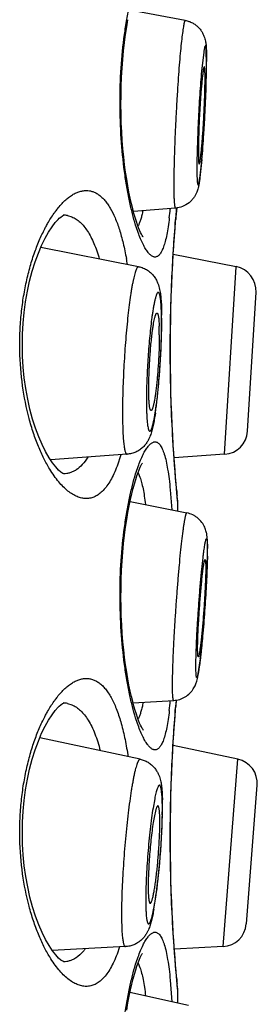
# Model space of a CAD drawing. Units: millimetres. Extents: x 72 to 8628, y -1389 to 626.
# Drawn here: x 8048 to 8050, y 135 to 145 of the extents above; entities that cross this region are included whole.
import ezdxf

# ---------------------------------------------------------------- set-up
doc = ezdxf.new("R2010")
doc.units = ezdxf.units.MM
doc.header["$MEASUREMENT"] = 0

msp = doc.modelspace()

# ---------------------------------------------------------------- linework, layer by layer
at = {"color": 7}
for p, q in [((8049.441, 145.005), (8048.869, 145.111)), ((8049.631, 144.676), (8049.609, 144.482)), ((8049.66, 144.566), (8049.658, 144.681)), ((8049.66, 144.66), (8049.661, 144.58)), ((8049.612, 143.571), (8049.593, 143.387)), ((8048.228, 142.992), (8048.273, 142.979)), ((8049.34, 143.07), (8048.907, 143.036)), ((8049.287, 143.065), (8049.286, 143.059)), ((8049.347, 142.993), (8049.352, 143.048)), ((8049.352, 143.048), (8049.354, 143.071)), ((8048.96, 142.466), (8047.951, 142.663)), ((8049.966, 142.466), (8049.318, 142.592)), ((8049.847, 140.533), (8049.966, 142.466)), ((8050.083, 140.77), (8050.171, 142.202)), ((8049.197, 141.884), (8049.196, 141.994)), ((8048.842, 140.533), (8048.051, 140.477)), ((8048.777, 140.527), (8048.738, 140.409)), ((8049.847, 140.533), (8049.327, 140.496)), ((8048.955, 140.343), (8048.974, 140.298)), ((8049.286, 140.167), (8049.302, 139.96)), ((8049.359, 140.097), (8049.352, 140.178)), ((8048.873, 140.047), (8049.458, 139.928)), ((8049.365, 140.026), (8049.357, 140.109)), ((8049.364, 140.05), (8049.359, 140.097)), ((8049.365, 140.026), (8049.364, 140.05)), ((8049.365, 139.947), (8049.365, 140.026)), ((8049.671, 139.589), (8049.67, 139.64)), ((8049.669, 139.448), (8049.671, 139.563)), ((8049.572, 138.249), (8049.597, 138.424)), ((8048.228, 137.964), (8048.273, 137.95)), ((8048.903, 137.97), (8049.323, 137.995)), ((8048.977, 137.39), (8047.941, 137.61)), ((8049.983, 137.39), (8049.316, 137.532)), ((8049.831, 135.458), (8049.983, 137.39)), ((8050.071, 135.692), (8050.183, 137.122)), ((8049.126, 136.982), (8049.109, 136.887)), ((8049.205, 136.872), (8049.202, 136.992)), ((8049.133, 136.853), (8049.123, 136.806)), ((8049.179, 136.734), (8049.179, 136.795)), ((8048.825, 135.458), (8048.071, 135.418)), ((8048.764, 135.455), (8048.738, 135.38)), ((8049.831, 135.458), (8049.329, 135.432)), ((8048.955, 135.289), (8048.974, 135.244)), ((8049.286, 135.113), (8049.303, 134.89)), ((8049.359, 135.069), (8049.352, 135.15)), ((8049.365, 134.997), (8049.357, 135.08)), ((8049.476, 134.851), (8048.871, 134.986)), ((8049.364, 135.021), (8049.359, 135.069)), ((8049.365, 134.997), (8049.364, 135.021)), ((8049.365, 134.876), (8049.365, 134.997))]:
    msp.add_line(p, q, dxfattribs=at)
for points in [[(8049.008, 142.77), (8049.009, 142.769), (8049.007, 142.771), (8049.003, 142.777), (8048.997, 142.787), (8048.99, 142.801), (8048.981, 142.819), (8048.971, 142.841), (8048.961, 142.868), (8048.949, 142.898), (8048.937, 142.933), (8048.925, 142.972), (8048.912, 143.015), (8048.9, 143.063), (8048.887, 143.115), (8048.874, 143.172), (8048.861, 143.233), (8048.849, 143.298), (8048.838, 143.367), (8048.827, 143.44), (8048.816, 143.517), (8048.807, 143.597), (8048.799, 143.68), (8048.792, 143.767), (8048.786, 143.856), (8048.782, 143.947), (8048.779, 144.04), (8048.778, 144.134), (8048.779, 144.229), (8048.781, 144.324), (8048.785, 144.418), (8048.79, 144.511), (8048.797, 144.603), (8048.805, 144.692), (8048.815, 144.778), (8048.826, 144.86), (8048.838, 144.938), (8048.85, 145.012)], [(8048.143, 142.965), (8048.158, 142.978), (8048.177, 142.991), (8048.188, 142.997), (8048.19, 142.998), (8048.184, 142.997)], [(8049.352, 140.178), (8049.347, 140.233), (8049.342, 140.296), (8049.336, 140.368), (8049.33, 140.448), (8049.324, 140.535), (8049.318, 140.629), (8049.312, 140.73), (8049.307, 140.836), (8049.302, 140.947), (8049.297, 141.062), (8049.294, 141.181), (8049.291, 141.302), (8049.289, 141.426), (8049.288, 141.55), (8049.288, 141.676), (8049.289, 141.8), (8049.291, 141.924), (8049.294, 142.046), (8049.297, 142.164), (8049.302, 142.28), (8049.307, 142.391), (8049.312, 142.497), (8049.318, 142.597), (8049.324, 142.691), (8049.33, 142.778), (8049.336, 142.858), (8049.342, 142.93), (8049.347, 142.993)], [(8048.19, 140.33), (8048.189, 140.33), (8048.179, 140.335), (8048.16, 140.348), (8048.136, 140.37), (8048.106, 140.402), (8048.073, 140.444), (8048.037, 140.497), (8048.002, 140.56), (8047.966, 140.632), (8047.931, 140.712), (8047.898, 140.801), (8047.867, 140.896), (8047.84, 140.997), (8047.817, 141.102), (8047.797, 141.21), (8047.782, 141.32), (8047.771, 141.432), (8047.764, 141.544), (8047.762, 141.657), (8047.764, 141.77), (8047.77, 141.883), (8047.78, 141.995), (8047.795, 142.105), (8047.814, 142.213), (8047.837, 142.318), (8047.864, 142.419), (8047.894, 142.515), (8047.927, 142.605), (8047.961, 142.686), (8047.997, 142.759), (8048.033, 142.823), (8048.068, 142.877), (8048.102, 142.921), (8048.132, 142.954), (8048.143, 142.965)], [(8049.008, 137.691), (8049.009, 137.69), (8049.007, 137.692), (8049.003, 137.698), (8048.997, 137.708), (8048.99, 137.722), (8048.981, 137.74), (8048.971, 137.762), (8048.961, 137.788), (8048.949, 137.819), (8048.937, 137.853), (8048.925, 137.892), (8048.912, 137.936), (8048.9, 137.984), (8048.887, 138.036), (8048.874, 138.092), (8048.861, 138.153), (8048.849, 138.218), (8048.838, 138.288), (8048.827, 138.361), (8048.816, 138.437), (8048.807, 138.518), (8048.799, 138.601), (8048.792, 138.687), (8048.786, 138.776), (8048.782, 138.867), (8048.779, 138.96), (8048.778, 139.055), (8048.779, 139.149), (8048.781, 139.244), (8048.785, 139.339), (8048.79, 139.432), (8048.797, 139.523), (8048.805, 139.612), (8048.815, 139.698), (8048.826, 139.781), (8048.838, 139.859), (8048.85, 139.933), (8048.863, 140.002), (8048.877, 140.067), (8048.89, 140.126), (8048.904, 140.18), (8048.918, 140.229), (8048.931, 140.273), (8048.943, 140.311), (8048.955, 140.345), (8048.967, 140.374), (8048.977, 140.399), (8048.987, 140.419), (8048.995, 140.435), (8048.999, 140.442)], [(8048.19, 135.301), (8048.189, 135.302), (8048.179, 135.307), (8048.16, 135.319), (8048.136, 135.341), (8048.106, 135.373), (8048.073, 135.416), (8048.037, 135.469), (8048.002, 135.531), (8047.966, 135.603), (8047.931, 135.684), (8047.898, 135.772), (8047.867, 135.868), (8047.84, 135.969), (8047.817, 136.073), (8047.797, 136.181), (8047.782, 136.292), (8047.771, 136.403), (8047.764, 136.516), (8047.762, 136.629), (8047.764, 136.742), (8047.77, 136.854), (8047.78, 136.966), (8047.795, 137.076), (8047.814, 137.184), (8047.837, 137.289), (8047.864, 137.391), (8047.894, 137.487), (8047.927, 137.576), (8047.961, 137.658), (8047.997, 137.731), (8048.033, 137.794), (8048.068, 137.848), (8048.102, 137.893), (8048.132, 137.926), (8048.143, 137.936)], [(8048.143, 137.936), (8048.158, 137.949), (8048.177, 137.963), (8048.188, 137.969), (8048.19, 137.97), (8048.184, 137.969)], [(8049.342, 137.902), (8049.347, 137.965), (8049.35, 137.999)], [(8049.352, 135.15), (8049.347, 135.204), (8049.342, 135.268), (8049.336, 135.339), (8049.33, 135.419), (8049.324, 135.507), (8049.318, 135.601), (8049.312, 135.701), (8049.307, 135.807), (8049.302, 135.918), (8049.297, 136.033), (8049.294, 136.152), (8049.291, 136.274), (8049.289, 136.397), (8049.288, 136.522), (8049.288, 136.647), (8049.289, 136.772), (8049.291, 136.895), (8049.294, 137.017), (8049.297, 137.136), (8049.302, 137.251), (8049.307, 137.362), (8049.312, 137.468), (8049.318, 137.569), (8049.324, 137.663), (8049.33, 137.75), (8049.336, 137.83), (8049.342, 137.902)], [(8048.838, 134.805), (8048.85, 134.879), (8048.863, 134.949), (8048.877, 135.013), (8048.89, 135.072), (8048.904, 135.126), (8048.918, 135.175), (8048.931, 135.219), (8048.943, 135.257), (8048.955, 135.291), (8048.967, 135.32), (8048.977, 135.345), (8048.987, 135.366), (8048.995, 135.381), (8048.999, 135.388)]]:
    msp.add_lwpolyline(points, dxfattribs=at)
for centre, radius, start, end in [((8043.839, 144.582), 5.822, 359.0814, 359.9801), ((8043.814, 144.571), 5.846, 359.211, 359.9549), ((8039.447, 144.654), 10.215, 358.0941, 358.8843), ((8041.681, 144.609), 7.98, 358.8945, 359.1298), ((8034.246, 144.831), 15.419, 355.9101, 358.0808), ((8038.745, 144.517), 10.909, 355.1728, 355.8699), ((8041.242, 144.311), 8.403, 354.9522, 355.141), ((8048.943, 142.414), 1.045, 142.4428, 144.7727), ((8048.182, 142.762), 0.236, 78.561, 88.7265), ((8045.269, 143.437), 4.035, 353.3557, 354.622), ((8066.005, 141.566), 16.72, 174.8362, 175.2492), ((8048.696, 143.017), 0.291, 332.7483, 334.0809), ((8045.533, 141.96), 3.354, 9.0818, 10.1154), ((8049.917, 142.217), 0.254, 356.5, 79), ((8052.547, 141.474), 3.482, 171.6746, 172.5758), ((8044.141, 141.885), 5.056, 359.2895, 359.9833), ((8045.232, 141.904), 3.966, 0.4496, 0.9303), ((8044.728, 141.9), 4.471, 359.9936, 0.4546), ((8044.21, 141.899), 4.989, 359.5847, 359.9981), ((8047.151, 141.78), 2.023, 0.9082, 2.0999), ((8046.428, 141.766), 2.746, 359.9703, 0.9445), ((8042.429, 141.925), 6.77, 357.8539, 358.8423), ((8043.49, 141.904), 5.709, 358.8356, 359.5845), ((8041.224, 141.97), 7.976, 354.6772, 357.8592), ((8043.091, 141.8), 6.101, 353.2263, 354.6353), ((8044.405, 141.649), 4.778, 352.7585, 353.1683), ((8045.537, 141.5), 3.637, 351.4176, 352.3233), ((8044.892, 141.587), 4.288, 352.3207, 352.755), ((8049.83, 140.786), 0.254, 274, 356.5), ((8065.227, 141.59), 15.939, 185.1645, 185.3315), ((8049.111, 140.026), 0.254, 5.4485, 14.9934), ((8047.426, 139.546), 2.244, 359.9878, 0.4399), ((8046.875, 139.546), 2.795, 359.6008, 359.9964), ((8047.156, 139.564), 2.515, 359.9935, 0.5764), ((8041.604, 139.67), 8.068, 357.7176, 358.4192), ((8045.979, 139.552), 3.691, 358.9444, 359.6007), ((8039.107, 139.77), 10.567, 357.3325, 357.719), ((8041.916, 139.308), 7.732, 353.6261, 354.3097), ((8039.403, 139.563), 10.258, 354.284, 354.679), ((8043.54, 139.128), 6.097, 353.3767, 353.6188), ((8048.943, 137.385), 1.045, 142.4428, 144.7727), ((8048.182, 137.733), 0.236, 78.561, 88.7265), ((8045.169, 138.369), 4.135, 353.3698, 354.7865), ((8065.917, 136.545), 16.632, 174.9851, 175.2497), ((8048.696, 137.938), 0.291, 332.7483, 334.0809), ((8049.93, 137.141), 0.254, 355.5, 78), ((8046.337, 136.898), 2.87, 0.2259, 1.4712), ((8045.672, 136.892), 3.534, 359.9976, 0.2715), ((8045.249, 136.874), 3.956, 359.1589, 359.9746), ((8045.102, 136.893), 4.104, 359.0358, 359.9894), ((8044.283, 136.905), 4.924, 358.6487, 359.0625), ((8043.219, 136.931), 5.988, 357.2056, 358.6339), ((8041.274, 137.025), 7.935, 353.5008, 357.2148), ((8043.359, 136.793), 5.838, 352.0069, 353.4414), ((8045.503, 136.489), 3.672, 350.2102, 351.5422), ((8044.674, 136.614), 4.51, 351.5292, 351.9437), ((8046.378, 136.341), 2.784, 349.6539, 350.148), ((8049.817, 135.712), 0.254, 273, 355.5), ((8065.227, 136.561), 15.939, 185.1645, 185.3315), ((8049.111, 134.997), 0.254, 5.4485, 14.9934)]:
    msp.add_arc(centre, radius, start, end, dxfattribs=at)
for points, knots in [([(8048.93, 142.895), (8048.918, 142.933), (8048.895, 143.016), (8048.865, 143.147), (8048.837, 143.292), (8048.805, 143.507), (8048.777, 143.794), (8048.765, 144.152), (8048.776, 144.509), (8048.805, 144.797), (8048.837, 145.011), (8048.865, 145.157), (8048.895, 145.288), (8048.918, 145.371), (8048.93, 145.41)], [0, 0, 0, 0, 0.047707, 0.100926, 0.159118, 0.221679, 0.356894, 0.499833, 0.642796, 0.778081, 0.84069, 0.898939, 0.952223, 1, 1, 1, 1]), ([(8049.441, 145.005), (8049.441, 145.005), (8049.44, 145.005), (8049.44, 145.004), (8049.439, 145.003), (8049.437, 145.002), (8049.436, 144.999), (8049.434, 144.994), (8049.432, 144.988), (8049.43, 144.981), (8049.428, 144.972), (8049.426, 144.962), (8049.424, 144.951), (8049.421, 144.933), (8049.415, 144.894), (8049.406, 144.829), (8049.396, 144.738), (8049.386, 144.631), (8049.376, 144.509), (8049.367, 144.377), (8049.358, 144.237), (8049.349, 144.092), (8049.342, 143.946), (8049.333, 143.759), (8049.327, 143.581), (8049.324, 143.416), (8049.323, 143.342), (8049.323, 143.307)], [0, 0, 0, 0, 0.000491, 0.001037, 0.001701, 0.002518, 0.004674, 0.00758, 0.011261, 0.015726, 0.020975, 0.027005, 0.03381, 0.041383, 0.058792, 0.102313, 0.156599, 0.220412, 0.292289, 0.370574, 0.453465, 0.53905, 0.625356, 0.710391, 0.868882, 0.938685, 1, 1, 1, 1]), ([(8049.441, 145.005), (8049.454, 145.002), (8049.479, 144.996), (8049.515, 144.98), (8049.547, 144.96), (8049.576, 144.935), (8049.601, 144.906), (8049.62, 144.876), (8049.634, 144.845), (8049.644, 144.817), (8049.649, 144.793), (8049.654, 144.767), (8049.657, 144.736), (8049.659, 144.699), (8049.66, 144.673), (8049.66, 144.66)], [0, 0, 0, 0, 0.086145, 0.172181, 0.257934, 0.343124, 0.427158, 0.508698, 0.584668, 0.650503, 0.704231, 0.748965, 0.8282, 0.909337, 1, 1, 1, 1]), ([(8049.658, 144.681), (8049.658, 144.685), (8049.657, 144.694), (8049.656, 144.707), (8049.655, 144.718), (8049.654, 144.725), (8049.653, 144.73), (8049.653, 144.733), (8049.652, 144.736), (8049.651, 144.738), (8049.65, 144.74), (8049.65, 144.741), (8049.649, 144.742), (8049.648, 144.742), (8049.647, 144.741), (8049.646, 144.74), (8049.645, 144.739), (8049.644, 144.736), (8049.642, 144.731), (8049.64, 144.724), (8049.638, 144.715), (8049.636, 144.703), (8049.633, 144.69), (8049.632, 144.681), (8049.631, 144.676)], [0, 0, 0, 0, 0.10944, 0.20475, 0.285697, 0.352112, 0.379861, 0.40398, 0.424496, 0.441464, 0.455006, 0.46538, 0.473172, 0.479712, 0.487051, 0.496749, 0.509522, 0.525674, 0.568593, 0.62602, 0.698008, 0.784457, 0.885207, 1, 1, 1, 1]), ([(8049.637, 144.526), (8049.636, 144.526), (8049.635, 144.525), (8049.634, 144.523), (8049.633, 144.521), (8049.632, 144.518), (8049.631, 144.514), (8049.63, 144.509), (8049.628, 144.502), (8049.626, 144.491), (8049.624, 144.476), (8049.622, 144.458), (8049.618, 144.429), (8049.614, 144.388), (8049.609, 144.332), (8049.603, 144.269), (8049.598, 144.201), (8049.594, 144.128), (8049.589, 144.054), (8049.585, 143.978), (8049.581, 143.881), (8049.578, 143.789), (8049.576, 143.704), (8049.576, 143.666), (8049.576, 143.648)], [0, 0, 0, 0, 0.002466, 0.004671, 0.007628, 0.01136, 0.015875, 0.021171, 0.027245, 0.041707, 0.059191, 0.079603, 0.102834, 0.157202, 0.22106, 0.292946, 0.37121, 0.454052, 0.539567, 0.625786, 0.710726, 0.869026, 0.938753, 1, 1, 1, 1]), ([(8049.645, 144.404), (8049.645, 144.413), (8049.645, 144.43), (8049.645, 144.455), (8049.644, 144.475), (8049.643, 144.493), (8049.642, 144.505), (8049.641, 144.513), (8049.641, 144.518), (8049.64, 144.521), (8049.639, 144.524), (8049.638, 144.525), (8049.638, 144.526), (8049.637, 144.526), (8049.637, 144.526)], [0, 0, 0, 0, 0.222681, 0.419843, 0.589681, 0.730977, 0.842749, 0.887357, 0.924369, 0.953788, 0.975746, 0.984045, 0.990687, 1, 1, 1, 1]), ([(8049.561, 143.485), (8049.561, 143.471), (8049.561, 143.445), (8049.562, 143.414), (8049.562, 143.392), (8049.563, 143.377), (8049.564, 143.363), (8049.564, 143.352), (8049.565, 143.341), (8049.566, 143.332), (8049.567, 143.325), (8049.568, 143.319), (8049.57, 143.314), (8049.571, 143.312), (8049.572, 143.31), (8049.573, 143.31), (8049.574, 143.31), (8049.574, 143.31), (8049.575, 143.311), (8049.576, 143.312), (8049.577, 143.314), (8049.578, 143.316), (8049.58, 143.321), (8049.581, 143.327), (8049.583, 143.336), (8049.585, 143.345), (8049.587, 143.356), (8049.59, 143.374), (8049.594, 143.399), (8049.598, 143.434), (8049.603, 143.474), (8049.609, 143.536), (8049.617, 143.624), (8049.626, 143.74), (8049.634, 143.865), (8049.642, 143.996), (8049.648, 144.128), (8049.654, 144.256), (8049.658, 144.377), (8049.659, 144.454), (8049.66, 144.49)], [0, 0, 0, 0, 0.030405, 0.0571, 0.068973, 0.079833, 0.089656, 0.098425, 0.106122, 0.112733, 0.118249, 0.122669, 0.126004, 0.128293, 0.129091, 0.129716, 0.130273, 0.1309, 0.131702, 0.132729, 0.134005, 0.135543, 0.139426, 0.144404, 0.150477, 0.15764, 0.165884, 0.175192, 0.196923, 0.222658, 0.252177, 0.285226, 0.360742, 0.446591, 0.539788, 0.637092, 0.735117, 0.830453, 0.919783, 1, 1, 1, 1]), ([(8049.609, 144.482), (8049.606, 144.443), (8049.599, 144.363), (8049.587, 144.191), (8049.577, 144.012), (8049.569, 143.833), (8049.565, 143.706), (8049.562, 143.591), (8049.561, 143.519), (8049.561, 143.485)], [0, 0, 0, 0, 0.115147, 0.24296, 0.517305, 0.653651, 0.782666, 0.899557, 1, 1, 1, 1]), ([(8049.584, 143.525), (8049.585, 143.525), (8049.586, 143.526), (8049.586, 143.527), (8049.587, 143.529), (8049.588, 143.531), (8049.589, 143.534), (8049.591, 143.54), (8049.593, 143.549), (8049.595, 143.562), (8049.597, 143.577), (8049.6, 143.595), (8049.603, 143.624), (8049.608, 143.665), (8049.613, 143.721), (8049.618, 143.784), (8049.623, 143.852), (8049.628, 143.924), (8049.632, 143.999), (8049.636, 144.074), (8049.64, 144.171), (8049.643, 144.262), (8049.645, 144.347), (8049.645, 144.386), (8049.645, 144.404)], [0, 0, 0, 0, 0.001085, 0.002702, 0.005018, 0.008088, 0.01193, 0.016551, 0.028121, 0.042763, 0.060407, 0.080957, 0.104303, 0.158835, 0.222771, 0.294653, 0.37284, 0.455544, 0.540872, 0.626871, 0.711571, 0.869396, 0.938919, 1, 1, 1, 1]), ([(8049.576, 143.648), (8049.576, 143.639), (8049.576, 143.621), (8049.576, 143.597), (8049.577, 143.575), (8049.578, 143.56), (8049.579, 143.55), (8049.579, 143.543), (8049.58, 143.538), (8049.581, 143.533), (8049.582, 143.53), (8049.582, 143.528), (8049.583, 143.526), (8049.584, 143.526), (8049.584, 143.525), (8049.584, 143.525)], [0, 0, 0, 0, 0.224294, 0.422626, 0.593153, 0.734632, 0.794156, 0.846074, 0.890317, 0.926834, 0.955638, 0.976885, 0.984812, 0.9911, 1, 1, 1, 1]), ([(8049.323, 143.307), (8049.323, 143.289), (8049.323, 143.255), (8049.324, 143.208), (8049.325, 143.172), (8049.327, 143.147), (8049.328, 143.131), (8049.329, 143.117), (8049.33, 143.104), (8049.331, 143.094), (8049.333, 143.085), (8049.334, 143.079), (8049.335, 143.076), (8049.336, 143.074), (8049.337, 143.072), (8049.338, 143.071), (8049.339, 143.07), (8049.34, 143.07), (8049.34, 143.07)], [0, 0, 0, 0, 0.225012, 0.423783, 0.59456, 0.669051, 0.736091, 0.795565, 0.84737, 0.891423, 0.927699, 0.956226, 0.967624, 0.977161, 0.984916, 0.991044, 0.995862, 1, 1, 1, 1]), ([(8049.593, 143.387), (8049.591, 143.374), (8049.588, 143.349), (8049.582, 143.312), (8049.574, 143.274), (8049.563, 143.239), (8049.548, 143.207), (8049.53, 143.178), (8049.508, 143.15), (8049.471, 143.116), (8049.416, 143.084), (8049.365, 143.072), (8049.34, 143.07)], [0, 0, 0, 0, 0.089846, 0.170515, 0.249986, 0.349742, 0.41634, 0.492667, 0.574272, 0.658248, 0.828472, 1, 1, 1, 1]), ([(8048.115, 143.051), (8048.138, 143.081), (8048.175, 143.124), (8048.228, 143.172), (8048.267, 143.2), (8048.306, 143.223), (8048.344, 143.239), (8048.383, 143.249), (8048.408, 143.251), (8048.42, 143.251)], [0, 0, 0, 0, 0.306344, 0.443444, 0.570467, 0.688247, 0.797972, 0.901225, 1, 1, 1, 1]), ([(8048.42, 143.251), (8048.432, 143.251), (8048.455, 143.249), (8048.488, 143.241), (8048.521, 143.226), (8048.553, 143.206), (8048.584, 143.18), (8048.613, 143.149), (8048.642, 143.112), (8048.679, 143.053), (8048.722, 142.966), (8048.757, 142.867), (8048.783, 142.779), (8048.809, 142.68), (8048.825, 142.602), (8048.834, 142.549)], [0, 0, 0, 0, 0.039178, 0.078652, 0.119363, 0.162189, 0.207903, 0.257142, 0.310398, 0.368044, 0.497405, 0.646173, 0.72783, 0.814161, 1, 1, 1, 1]), ([(8048.001, 142.872), (8048.008, 142.885), (8048.035, 142.935), (8048.065, 142.983), (8048.089, 143.017)], [0, 0, 0, 0, 0.263769, 1, 1, 1, 1]), ([(8049.005, 143.043), (8049.001, 143.027), (8048.995, 142.998), (8048.984, 142.957), (8048.972, 142.921), (8048.962, 142.9), (8048.958, 142.89)], [0, 0, 0, 0, 0.2934, 0.557909, 0.793312, 1, 1, 1, 1]), ([(8048.273, 142.979), (8048.288, 142.972), (8048.318, 142.956), (8048.359, 142.924), (8048.399, 142.882), (8048.435, 142.831), (8048.47, 142.772), (8048.501, 142.704), (8048.53, 142.628), (8048.547, 142.574), (8048.555, 142.546)], [0, 0, 0, 0, 0.091731, 0.189902, 0.296696, 0.413769, 0.542266, 0.68273, 0.835356, 1, 1, 1, 1]), ([(8049.13, 142.565), (8049.126, 142.565), (8049.118, 142.566), (8049.106, 142.571), (8049.094, 142.577), (8049.077, 142.591), (8049.055, 142.615), (8049.03, 142.652), (8049.005, 142.699), (8048.979, 142.756), (8048.954, 142.822), (8048.938, 142.869), (8048.93, 142.895)], [0, 0, 0, 0, 0.028774, 0.059687, 0.093866, 0.132125, 0.222861, 0.334633, 0.468311, 0.624016, 0.801474, 1, 1, 1, 1]), ([(8049.277, 142.97), (8049.273, 142.94), (8049.266, 142.881), (8049.252, 142.8), (8049.236, 142.73), (8049.221, 142.68), (8049.208, 142.646), (8049.198, 142.625), (8049.188, 142.607), (8049.177, 142.592), (8049.166, 142.58), (8049.154, 142.572), (8049.142, 142.567), (8049.134, 142.565), (8049.13, 142.565)], [0, 0, 0, 0, 0.20657, 0.389683, 0.54836, 0.682108, 0.739722, 0.791288, 0.837016, 0.877271, 0.91264, 0.943992, 0.97257, 1, 1, 1, 1]), ([(8049.353, 140.155), (8049.337, 140.331), (8049.304, 140.773), (8049.28, 141.496), (8049.294, 142.252), (8049.325, 142.741), (8049.342, 142.951)], [0, 0, 0, 0, 0.189466, 0.475128, 0.774473, 1, 1, 1, 1]), ([(8048.044, 140.38), (8048.023, 140.416), (8047.981, 140.492), (8047.925, 140.616), (8047.874, 140.754), (8047.813, 140.96), (8047.757, 141.243), (8047.734, 141.539), (8047.736, 141.782), (8047.748, 141.964), (8047.77, 142.14), (8047.802, 142.309), (8047.841, 142.468), (8047.888, 142.615), (8047.941, 142.749), (8047.981, 142.833), (8048.001, 142.872)], [0, 0, 0, 0, 0.048143, 0.100842, 0.157863, 0.218884, 0.350862, 0.49147, 0.56281, 0.63352, 0.702639, 0.769347, 0.832918, 0.89282, 0.948607, 1, 1, 1, 1]), ([(8048.96, 142.466), (8048.959, 142.466), (8048.957, 142.466), (8048.954, 142.465), (8048.951, 142.463), (8048.947, 142.46), (8048.944, 142.455), (8048.94, 142.447), (8048.934, 142.434), (8048.927, 142.415), (8048.92, 142.392), (8048.913, 142.365), (8048.906, 142.334), (8048.899, 142.299), (8048.892, 142.261), (8048.885, 142.218), (8048.875, 142.156), (8048.863, 142.07), (8048.85, 141.96), (8048.838, 141.841), (8048.827, 141.716), (8048.817, 141.587), (8048.807, 141.414), (8048.799, 141.244), (8048.795, 141.079), (8048.794, 141), (8048.794, 140.962)], [0, 0, 0, 0, 0.001957, 0.004084, 0.006591, 0.009609, 0.013211, 0.017438, 0.027847, 0.040919, 0.056656, 0.075021, 0.095949, 0.11936, 0.145154, 0.173221, 0.203435, 0.269759, 0.342929, 0.421614, 0.504377, 0.589703, 0.676028, 0.84535, 0.925251, 1, 1, 1, 1]), ([(8048.96, 142.466), (8048.976, 142.463), (8049.001, 142.456), (8049.031, 142.442), (8049.06, 142.425), (8049.091, 142.4), (8049.122, 142.365), (8049.145, 142.329), (8049.164, 142.285), (8049.178, 142.234), (8049.187, 142.174), (8049.193, 142.112), (8049.197, 142.043), (8049.198, 141.994), (8049.198, 141.968)], [0, 0, 0, 0, 0.083213, 0.124614, 0.165773, 0.246664, 0.324265, 0.395829, 0.458739, 0.562223, 0.656686, 0.758014, 0.87199, 1, 1, 1, 1]), ([(8049.196, 141.994), (8049.195, 142.009), (8049.194, 142.039), (8049.192, 142.082), (8049.189, 142.113), (8049.186, 142.135), (8049.184, 142.149), (8049.182, 142.162), (8049.179, 142.173), (8049.177, 142.182), (8049.174, 142.189), (8049.171, 142.195), (8049.169, 142.199), (8049.166, 142.201), (8049.163, 142.202), (8049.161, 142.202), (8049.158, 142.2), (8049.155, 142.197), (8049.151, 142.192), (8049.148, 142.185), (8049.144, 142.176), (8049.14, 142.166), (8049.137, 142.154), (8049.131, 142.135), (8049.125, 142.107), (8049.117, 142.069), (8049.109, 142.025), (8049.104, 141.994), (8049.102, 141.978)], [0, 0, 0, 0, 0.105838, 0.199552, 0.280274, 0.315535, 0.3473, 0.375512, 0.400141, 0.421181, 0.438664, 0.452706, 0.463578, 0.47191, 0.475552, 0.479152, 0.487178, 0.497583, 0.511089, 0.528005, 0.548467, 0.572516, 0.600151, 0.631346, 0.704181, 0.790447, 0.889363, 1, 1, 1, 1]), ([(8049.104, 141.806), (8049.105, 141.82), (8049.109, 141.846), (8049.115, 141.882), (8049.121, 141.914), (8049.126, 141.937), (8049.131, 141.953), (8049.134, 141.962), (8049.137, 141.97), (8049.139, 141.977), (8049.142, 141.982), (8049.145, 141.986), (8049.148, 141.988), (8049.15, 141.988), (8049.15, 141.988)], [0, 0, 0, 0, 0.217404, 0.411584, 0.580229, 0.721387, 0.781176, 0.833583, 0.878538, 0.916021, 0.946154, 0.969313, 0.98645, 1, 1, 1, 1]), ([(8049.15, 141.988), (8049.152, 141.988), (8049.154, 141.986), (8049.157, 141.982), (8049.158, 141.978), (8049.16, 141.973), (8049.162, 141.964), (8049.165, 141.951), (8049.168, 141.932), (8049.17, 141.909), (8049.171, 141.882), (8049.172, 141.864), (8049.173, 141.854)], [0, 0, 0, 0, 0.035326, 0.060846, 0.092745, 0.131372, 0.17689, 0.288719, 0.427957, 0.593785, 0.784948, 1, 1, 1, 1]), ([(8049.094, 141.923), (8049.09, 141.892), (8049.083, 141.828), (8049.069, 141.69), (8049.055, 141.51), (8049.046, 141.329), (8049.042, 141.188), (8049.041, 141.121), (8049.041, 141.089)], [0, 0, 0, 0, 0.112133, 0.234054, 0.495405, 0.759113, 0.883923, 1, 1, 1, 1]), ([(8049.041, 141.089), (8049.041, 141.07), (8049.041, 141.035), (8049.042, 140.985), (8049.044, 140.939), (8049.046, 140.898), (8049.049, 140.862), (8049.053, 140.832), (8049.057, 140.811), (8049.06, 140.797), (8049.062, 140.788), (8049.065, 140.782), (8049.068, 140.776), (8049.071, 140.773), (8049.073, 140.771), (8049.075, 140.77), (8049.078, 140.771), (8049.081, 140.772), (8049.084, 140.775), (8049.087, 140.78), (8049.09, 140.786), (8049.094, 140.794), (8049.097, 140.803), (8049.102, 140.819), (8049.109, 140.842), (8049.116, 140.874), (8049.123, 140.911), (8049.131, 140.954), (8049.138, 141.002), (8049.145, 141.053), (8049.152, 141.109), (8049.161, 141.19), (8049.171, 141.297), (8049.181, 141.429), (8049.189, 141.563), (8049.195, 141.694), (8049.197, 141.781), (8049.197, 141.822)], [0, 0, 0, 0, 0.039281, 0.075653, 0.108767, 0.138349, 0.164151, 0.18596, 0.203622, 0.210873, 0.217069, 0.222222, 0.226374, 0.229611, 0.232132, 0.233253, 0.234367, 0.236844, 0.240013, 0.244085, 0.249154, 0.255262, 0.262426, 0.270647, 0.290228, 0.31389, 0.341455, 0.372693, 0.407336, 0.445083, 0.4856, 0.528527, 0.620065, 0.716436, 0.814197, 0.909855, 1, 1, 1, 1]), ([(8049.065, 141.207), (8049.065, 141.256), (8049.067, 141.357), (8049.075, 141.511), (8049.085, 141.64), (8049.095, 141.738), (8049.101, 141.784), (8049.104, 141.806)], [0, 0, 0, 0, 0.242302, 0.507453, 0.768776, 0.889701, 1, 1, 1, 1]), ([(8049.174, 141.765), (8049.174, 141.725), (8049.173, 141.64), (8049.167, 141.511), (8049.159, 141.4), (8049.152, 141.313), (8049.146, 141.252), (8049.139, 141.195), (8049.132, 141.143), (8049.125, 141.097), (8049.119, 141.064), (8049.113, 141.04), (8049.11, 141.026), (8049.106, 141.014), (8049.103, 141.003), (8049.099, 140.995), (8049.096, 140.99), (8049.094, 140.987), (8049.092, 140.985), (8049.09, 140.984), (8049.089, 140.984)], [0, 0, 0, 0, 0.153202, 0.320916, 0.491166, 0.573418, 0.651772, 0.724823, 0.791269, 0.849933, 0.899794, 0.921154, 0.940018, 0.956316, 0.970008, 0.981079, 0.989577, 0.992916, 0.995704, 1, 1, 1, 1]), ([(8049.089, 140.984), (8049.089, 140.984), (8049.088, 140.984), (8049.086, 140.985), (8049.085, 140.986), (8049.083, 140.988), (8049.081, 140.993), (8049.079, 140.999), (8049.076, 141.008), (8049.074, 141.018), (8049.073, 141.03), (8049.071, 141.043), (8049.069, 141.059), (8049.068, 141.082), (8049.066, 141.116), (8049.065, 141.16), (8049.065, 141.191), (8049.065, 141.207)], [0, 0, 0, 0, 0.006153, 0.012766, 0.020398, 0.029421, 0.052406, 0.08264, 0.120421, 0.165814, 0.218752, 0.279117, 0.346728, 0.421348, 0.590571, 0.784463, 1, 1, 1, 1]), ([(8048.794, 140.962), (8048.794, 140.931), (8048.795, 140.871), (8048.797, 140.798), (8048.799, 140.744), (8048.801, 140.709), (8048.804, 140.676), (8048.807, 140.646), (8048.81, 140.62), (8048.813, 140.597), (8048.817, 140.577), (8048.821, 140.561), (8048.826, 140.549), (8048.83, 140.541), (8048.834, 140.536), (8048.836, 140.534), (8048.839, 140.533), (8048.841, 140.533), (8048.842, 140.533)], [0, 0, 0, 0, 0.215893, 0.409992, 0.497929, 0.57937, 0.654029, 0.721635, 0.781969, 0.834851, 0.880151, 0.917821, 0.947915, 0.970743, 0.979694, 0.987267, 0.993843, 1, 1, 1, 1]), ([(8049.133, 140.958), (8049.13, 140.935), (8049.123, 140.892), (8049.111, 140.831), (8049.098, 140.776), (8049.084, 140.732), (8049.07, 140.697), (8049.055, 140.667), (8049.034, 140.636), (8049.007, 140.605), (8048.972, 140.577), (8048.933, 140.554), (8048.888, 140.539), (8048.857, 140.534), (8048.842, 140.533)], [0, 0, 0, 0, 0.121691, 0.230455, 0.328658, 0.423741, 0.475139, 0.533066, 0.599439, 0.673354, 0.752149, 0.833634, 0.916474, 1, 1, 1, 1]), ([(8048.93, 140.33), (8048.938, 140.356), (8048.954, 140.403), (8048.979, 140.47), (8049.004, 140.527), (8049.03, 140.574), (8049.055, 140.611), (8049.077, 140.635), (8049.094, 140.649), (8049.106, 140.655), (8049.118, 140.66), (8049.126, 140.661), (8049.13, 140.661)], [0, 0, 0, 0, 0.198576, 0.376084, 0.53183, 0.66553, 0.777297, 0.867993, 0.906225, 0.940374, 0.971257, 1, 1, 1, 1]), ([(8049.13, 140.661), (8049.134, 140.661), (8049.144, 140.659), (8049.157, 140.653), (8049.17, 140.643), (8049.182, 140.628), (8049.194, 140.61), (8049.205, 140.588), (8049.215, 140.562), (8049.23, 140.52), (8049.245, 140.459), (8049.261, 140.374), (8049.275, 140.275), (8049.283, 140.204), (8049.286, 140.167)], [0, 0, 0, 0, 0.025409, 0.052188, 0.082126, 0.116515, 0.156208, 0.201744, 0.25342, 0.311399, 0.446492, 0.606983, 0.791919, 1, 1, 1, 1]), ([(8048.438, 140.503), (8048.421, 140.476), (8048.385, 140.427), (8048.339, 140.387), (8048.316, 140.372)], [0, 0, 0, 0, 0.534996, 1, 1, 1, 1]), ([(8048.42, 140.077), (8048.405, 140.077), (8048.373, 140.08), (8048.326, 140.095), (8048.278, 140.12), (8048.23, 140.154), (8048.182, 140.198), (8048.135, 140.25), (8048.088, 140.312), (8048.059, 140.357), (8048.044, 140.38)], [0, 0, 0, 0, 0.092124, 0.189974, 0.296172, 0.412623, 0.540598, 0.680901, 0.833993, 1, 1, 1, 1]), ([(8048.316, 140.372), (8048.306, 140.365), (8048.286, 140.354), (8048.253, 140.341), (8048.22, 140.333), (8048.198, 140.331), (8048.187, 140.331)], [0, 0, 0, 0, 0.259773, 0.510273, 0.755607, 1, 1, 1, 1]), ([(8048.738, 140.409), (8048.728, 140.383), (8048.708, 140.334), (8048.674, 140.266), (8048.637, 140.208), (8048.598, 140.161), (8048.557, 140.123), (8048.513, 140.096), (8048.467, 140.08), (8048.436, 140.077), (8048.42, 140.077)], [0, 0, 0, 0, 0.171159, 0.326342, 0.466044, 0.591477, 0.704512, 0.807838, 0.904973, 1, 1, 1, 1]), ([(8048.93, 137.815), (8048.918, 137.854), (8048.895, 137.936), (8048.865, 138.068), (8048.837, 138.213), (8048.805, 138.427), (8048.777, 138.715), (8048.765, 139.072), (8048.776, 139.43), (8048.805, 139.717), (8048.837, 139.932), (8048.865, 140.077), (8048.895, 140.209), (8048.918, 140.292), (8048.93, 140.33)], [0, 0, 0, 0, 0.047707, 0.100926, 0.159118, 0.221679, 0.356894, 0.499833, 0.642796, 0.778081, 0.84069, 0.898939, 0.952223, 1, 1, 1, 1]), ([(8048.974, 140.298), (8048.98, 140.28), (8048.992, 140.24), (8049.007, 140.174), (8049.02, 140.098), (8049.027, 140.044), (8049.031, 140.016)], [0, 0, 0, 0, 0.200585, 0.434908, 0.701902, 1, 1, 1, 1]), ([(8049.31, 138.152), (8049.31, 138.184), (8049.311, 138.253), (8049.314, 138.366), (8049.319, 138.493), (8049.326, 138.633), (8049.335, 138.782), (8049.345, 138.935), (8049.356, 139.088), (8049.368, 139.239), (8049.38, 139.382), (8049.393, 139.515), (8049.406, 139.633), (8049.416, 139.721), (8049.424, 139.782), (8049.43, 139.82), (8049.435, 139.848), (8049.439, 139.868), (8049.441, 139.881), (8049.444, 139.892), (8049.446, 139.902), (8049.448, 139.91), (8049.45, 139.917), (8049.452, 139.921), (8049.454, 139.924), (8049.455, 139.926), (8049.457, 139.928), (8049.458, 139.928)], [0, 0, 0, 0, 0.053148, 0.11664, 0.188854, 0.267932, 0.351839, 0.438416, 0.525433, 0.610648, 0.691867, 0.767, 0.834115, 0.89149, 0.916057, 0.937663, 0.956172, 0.96423, 0.971475, 0.977896, 0.983485, 0.988239, 0.992157, 0.995244, 0.996484, 0.997527, 1, 1, 1, 1]), ([(8049.67, 139.64), (8049.669, 139.649), (8049.668, 139.669), (8049.665, 139.7), (8049.658, 139.738), (8049.643, 139.783), (8049.614, 139.833), (8049.579, 139.869), (8049.545, 139.894), (8049.509, 139.914), (8049.479, 139.924), (8049.458, 139.928)], [0, 0, 0, 0, 0.073619, 0.149232, 0.242533, 0.369967, 0.520688, 0.678708, 0.758784, 0.839141, 1, 1, 1, 1]), ([(8049.625, 139.467), (8049.626, 139.48), (8049.629, 139.504), (8049.634, 139.538), (8049.638, 139.568), (8049.642, 139.594), (8049.645, 139.613), (8049.648, 139.627), (8049.65, 139.635), (8049.652, 139.642), (8049.653, 139.648), (8049.655, 139.653), (8049.656, 139.657), (8049.658, 139.659), (8049.659, 139.661), (8049.659, 139.661), (8049.66, 139.662), (8049.661, 139.662), (8049.662, 139.661), (8049.663, 139.66), (8049.664, 139.658), (8049.664, 139.655), (8049.665, 139.651), (8049.666, 139.646), (8049.667, 139.639), (8049.668, 139.632), (8049.668, 139.623), (8049.669, 139.609), (8049.67, 139.589), (8049.67, 139.572), (8049.67, 139.563)], [0, 0, 0, 0, 0.126838, 0.241675, 0.343781, 0.432518, 0.507333, 0.539384, 0.567801, 0.592548, 0.613609, 0.630983, 0.644692, 0.654835, 0.658654, 0.661731, 0.664222, 0.666414, 0.671397, 0.674832, 0.679057, 0.690079, 0.704703, 0.723002, 0.74499, 0.770658, 0.799986, 0.832937, 0.909534, 1, 1, 1, 1]), ([(8049.67, 139.484), (8049.669, 139.452), (8049.667, 139.382), (8049.662, 139.27), (8049.656, 139.147), (8049.648, 139.018), (8049.639, 138.885), (8049.629, 138.755), (8049.62, 138.65), (8049.612, 138.571), (8049.607, 138.516), (8049.601, 138.464), (8049.596, 138.417), (8049.59, 138.375), (8049.585, 138.337), (8049.581, 138.31), (8049.578, 138.29), (8049.575, 138.277), (8049.573, 138.266), (8049.571, 138.257), (8049.569, 138.249), (8049.567, 138.242), (8049.566, 138.238), (8049.564, 138.235), (8049.564, 138.234), (8049.563, 138.232), (8049.562, 138.232), (8049.561, 138.231), (8049.56, 138.231), (8049.559, 138.232), (8049.558, 138.233), (8049.557, 138.236), (8049.556, 138.24), (8049.555, 138.246), (8049.554, 138.254), (8049.553, 138.263), (8049.553, 138.273), (8049.552, 138.29), (8049.551, 138.315), (8049.551, 138.336), (8049.551, 138.347)], [0, 0, 0, 0, 0.070634, 0.152503, 0.242751, 0.338225, 0.435589, 0.531439, 0.622425, 0.665091, 0.705368, 0.742905, 0.777375, 0.808476, 0.83594, 0.859531, 0.86981, 0.87905, 0.887231, 0.89434, 0.900363, 0.905298, 0.909146, 0.910668, 0.91193, 0.912944, 0.913735, 0.914354, 0.914905, 0.915528, 0.916325, 0.918611, 0.921937, 0.926343, 0.931839, 0.938421, 0.946082, 0.954809, 0.975397, 1, 1, 1, 1]), ([(8049.551, 138.347), (8049.551, 138.363), (8049.551, 138.397), (8049.553, 138.474), (8049.557, 138.584), (8049.564, 138.729), (8049.574, 138.884), (8049.585, 139.043), (8049.597, 139.196), (8049.61, 139.337), (8049.62, 139.426), (8049.625, 139.467)], [0, 0, 0, 0, 0.042639, 0.091565, 0.205692, 0.336611, 0.477674, 0.621715, 0.761416, 0.889681, 1, 1, 1, 1]), ([(8049.569, 138.527), (8049.569, 138.543), (8049.569, 138.579), (8049.572, 138.662), (8049.576, 138.754), (8049.582, 138.853), (8049.587, 138.932), (8049.593, 139.012), (8049.599, 139.089), (8049.605, 139.164), (8049.612, 139.232), (8049.618, 139.293), (8049.624, 139.339), (8049.628, 139.371), (8049.631, 139.391), (8049.634, 139.408), (8049.636, 139.42), (8049.638, 139.428), (8049.639, 139.433), (8049.64, 139.437), (8049.642, 139.441), (8049.643, 139.444), (8049.644, 139.446), (8049.645, 139.447), (8049.646, 139.447)], [0, 0, 0, 0, 0.053098, 0.116532, 0.267666, 0.351491, 0.437992, 0.524943, 0.610108, 0.691299, 0.766429, 0.83357, 0.891003, 0.915609, 0.937264, 0.955828, 0.971195, 0.97765, 0.983275, 0.988067, 0.992024, 0.995152, 0.997472, 1, 1, 1, 1]), ([(8049.646, 139.447), (8049.646, 139.447), (8049.647, 139.447), (8049.647, 139.445), (8049.648, 139.444), (8049.649, 139.441), (8049.649, 139.438), (8049.65, 139.433), (8049.651, 139.425), (8049.651, 139.414), (8049.652, 139.4), (8049.652, 139.383), (8049.652, 139.372), (8049.652, 139.366)], [0, 0, 0, 0, 0.010903, 0.02677, 0.049222, 0.078781, 0.115647, 0.159896, 0.270589, 0.410615, 0.579477, 0.776337, 1, 1, 1, 1]), ([(8049.652, 139.366), (8049.652, 139.35), (8049.652, 139.314), (8049.65, 139.231), (8049.645, 139.14), (8049.64, 139.041), (8049.635, 138.962), (8049.629, 138.883), (8049.623, 138.805), (8049.616, 138.731), (8049.61, 138.663), (8049.604, 138.61), (8049.6, 138.571), (8049.596, 138.546), (8049.593, 138.524), (8049.59, 138.504), (8049.588, 138.487), (8049.585, 138.472), (8049.583, 138.463), (8049.581, 138.456), (8049.58, 138.453), (8049.579, 138.45), (8049.578, 138.448), (8049.577, 138.446), (8049.576, 138.446), (8049.576, 138.446)], [0, 0, 0, 0, 0.052931, 0.116142, 0.266728, 0.350265, 0.436493, 0.523209, 0.608195, 0.68928, 0.764392, 0.831614, 0.861722, 0.889236, 0.913978, 0.935797, 0.954553, 0.970137, 0.982459, 0.987379, 0.991471, 0.994736, 0.997192, 0.998889, 1, 1, 1, 1]), ([(8049.616, 138.612), (8049.621, 138.666), (8049.631, 138.777), (8049.644, 138.945), (8049.654, 139.113), (8049.66, 139.224), (8049.663, 139.278)], [0, 0, 0, 0, 0.243128, 0.500087, 0.757002, 1, 1, 1, 1]), ([(8049.576, 138.446), (8049.575, 138.446), (8049.574, 138.447), (8049.573, 138.449), (8049.573, 138.451), (8049.572, 138.454), (8049.572, 138.458), (8049.571, 138.462), (8049.57, 138.469), (8049.57, 138.479), (8049.569, 138.499), (8049.569, 138.515), (8049.569, 138.527)], [0, 0, 0, 0, 0.024479, 0.045955, 0.074663, 0.110841, 0.154583, 0.205923, 0.26484, 0.405192, 0.575137, 1, 1, 1, 1]), ([(8048.115, 138.022), (8048.138, 138.053), (8048.175, 138.095), (8048.228, 138.143), (8048.267, 138.172), (8048.306, 138.194), (8048.344, 138.21), (8048.383, 138.22), (8048.408, 138.223), (8048.42, 138.223)], [0, 0, 0, 0, 0.306344, 0.443444, 0.570467, 0.688247, 0.797972, 0.901225, 1, 1, 1, 1]), ([(8048.42, 138.223), (8048.433, 138.223), (8048.457, 138.22), (8048.494, 138.21), (8048.529, 138.194), (8048.563, 138.17), (8048.596, 138.14), (8048.627, 138.104), (8048.657, 138.061), (8048.685, 138.012), (8048.712, 137.956), (8048.747, 137.872), (8048.785, 137.751), (8048.823, 137.589), (8048.843, 137.474), (8048.852, 137.414)], [0, 0, 0, 0, 0.037558, 0.075498, 0.114865, 0.156616, 0.201574, 0.250391, 0.303554, 0.361423, 0.424221, 0.492031, 0.642661, 0.812604, 1, 1, 1, 1]), ([(8049.323, 137.995), (8049.344, 137.997), (8049.375, 138.002), (8049.413, 138.017), (8049.449, 138.036), (8049.481, 138.061), (8049.508, 138.091), (8049.524, 138.114), (8049.537, 138.136), (8049.549, 138.162), (8049.559, 138.191), (8049.567, 138.221), (8049.57, 138.24), (8049.572, 138.249)], [0, 0, 0, 0, 0.159913, 0.239853, 0.319526, 0.476733, 0.553665, 0.62758, 0.69612, 0.756376, 0.85121, 0.927025, 1, 1, 1, 1]), ([(8049.323, 137.995), (8049.323, 137.995), (8049.322, 137.996), (8049.322, 137.996), (8049.321, 137.997), (8049.32, 137.998), (8049.319, 138.001), (8049.317, 138.006), (8049.316, 138.011), (8049.315, 138.018), (8049.314, 138.026), (8049.313, 138.039), (8049.312, 138.059), (8049.31, 138.098), (8049.31, 138.13), (8049.31, 138.152)], [0, 0, 0, 0, 0.005004, 0.010518, 0.017132, 0.025198, 0.046348, 0.074755, 0.110689, 0.154239, 0.205421, 0.264215, 0.404459, 0.574422, 1, 1, 1, 1]), ([(8048.001, 137.843), (8048.008, 137.856), (8048.035, 137.906), (8048.065, 137.954), (8048.089, 137.988)], [0, 0, 0, 0, 0.263769, 1, 1, 1, 1]), ([(8048.273, 137.95), (8048.289, 137.943), (8048.321, 137.926), (8048.364, 137.891), (8048.405, 137.845), (8048.443, 137.79), (8048.479, 137.725), (8048.511, 137.651), (8048.541, 137.567), (8048.557, 137.509), (8048.565, 137.478)], [0, 0, 0, 0, 0.090046, 0.186897, 0.292887, 0.409753, 0.538611, 0.679936, 0.83385, 1, 1, 1, 1]), ([(8049.007, 137.975), (8049.004, 137.959), (8048.997, 137.927), (8048.985, 137.883), (8048.973, 137.844), (8048.963, 137.821), (8048.958, 137.81)], [0, 0, 0, 0, 0.295293, 0.5605, 0.795275, 1, 1, 1, 1]), ([(8049.353, 135.126), (8049.337, 135.303), (8049.304, 135.745), (8049.28, 136.467), (8049.294, 137.224), (8049.325, 137.713), (8049.342, 137.923)], [0, 0, 0, 0, 0.189466, 0.475128, 0.774473, 1, 1, 1, 1]), ([(8048.044, 135.352), (8048.023, 135.387), (8047.981, 135.464), (8047.925, 135.588), (8047.874, 135.726), (8047.813, 135.932), (8047.757, 136.214), (8047.734, 136.51), (8047.736, 136.754), (8047.748, 136.935), (8047.77, 137.112), (8047.802, 137.281), (8047.841, 137.44), (8047.888, 137.587), (8047.941, 137.721), (8047.981, 137.804), (8048.001, 137.843)], [0, 0, 0, 0, 0.048143, 0.100842, 0.157863, 0.218884, 0.350862, 0.49147, 0.56281, 0.63352, 0.702639, 0.769347, 0.832918, 0.89282, 0.948607, 1, 1, 1, 1]), ([(8049.13, 137.486), (8049.126, 137.486), (8049.118, 137.487), (8049.106, 137.491), (8049.094, 137.498), (8049.077, 137.512), (8049.055, 137.535), (8049.03, 137.573), (8049.005, 137.62), (8048.979, 137.676), (8048.954, 137.743), (8048.938, 137.79), (8048.93, 137.815)], [0, 0, 0, 0, 0.028774, 0.059687, 0.093866, 0.132125, 0.222861, 0.334633, 0.468311, 0.624016, 0.801474, 1, 1, 1, 1]), ([(8049.277, 137.891), (8049.273, 137.86), (8049.266, 137.802), (8049.252, 137.721), (8049.236, 137.651), (8049.221, 137.6), (8049.208, 137.566), (8049.198, 137.545), (8049.188, 137.527), (8049.177, 137.513), (8049.166, 137.501), (8049.154, 137.492), (8049.142, 137.487), (8049.134, 137.486), (8049.13, 137.486)], [0, 0, 0, 0, 0.20657, 0.389683, 0.54836, 0.682108, 0.739722, 0.791288, 0.837016, 0.877271, 0.91264, 0.943992, 0.97257, 1, 1, 1, 1]), ([(8048.977, 137.39), (8048.976, 137.39), (8048.974, 137.39), (8048.97, 137.389), (8048.967, 137.386), (8048.964, 137.382), (8048.96, 137.377), (8048.957, 137.371), (8048.953, 137.364), (8048.948, 137.351), (8048.941, 137.333), (8048.933, 137.308), (8048.925, 137.278), (8048.917, 137.243), (8048.909, 137.205), (8048.901, 137.162), (8048.893, 137.115), (8048.881, 137.047), (8048.868, 136.953), (8048.852, 136.833), (8048.838, 136.704), (8048.824, 136.57), (8048.813, 136.433), (8048.803, 136.295), (8048.795, 136.161), (8048.789, 136.031), (8048.785, 135.91), (8048.784, 135.832), (8048.784, 135.795)], [0, 0, 0, 0, 0.001946, 0.004085, 0.006643, 0.009753, 0.013489, 0.017891, 0.02298, 0.028766, 0.042439, 0.058907, 0.078113, 0.099983, 0.124415, 0.151294, 0.180489, 0.211855, 0.280457, 0.355718, 0.436108, 0.519986, 0.60564, 0.691317, 0.775267, 0.855774, 0.931197, 1, 1, 1, 1]), ([(8048.977, 137.39), (8048.991, 137.387), (8049.019, 137.378), (8049.058, 137.359), (8049.092, 137.334), (8049.122, 137.305), (8049.145, 137.273), (8049.163, 137.242), (8049.175, 137.212), (8049.186, 137.176), (8049.194, 137.134), (8049.2, 137.083), (8049.204, 137.029), (8049.205, 136.991), (8049.206, 136.972)], [0, 0, 0, 0, 0.083528, 0.166467, 0.248317, 0.328042, 0.403987, 0.47381, 0.535833, 0.590606, 0.687834, 0.783176, 0.886008, 1, 1, 1, 1]), ([(8049.202, 136.992), (8049.202, 137.002), (8049.201, 137.021), (8049.198, 137.047), (8049.196, 137.07), (8049.193, 137.086), (8049.19, 137.097), (8049.188, 137.104), (8049.186, 137.109), (8049.184, 137.114), (8049.182, 137.117), (8049.18, 137.12), (8049.177, 137.121), (8049.174, 137.122), (8049.172, 137.121), (8049.169, 137.119), (8049.166, 137.116), (8049.162, 137.109), (8049.157, 137.099), (8049.151, 137.083), (8049.145, 137.064), (8049.138, 137.04), (8049.132, 137.012), (8049.128, 136.993), (8049.126, 136.982)], [0, 0, 0, 0, 0.105335, 0.197851, 0.277068, 0.342646, 0.370277, 0.39447, 0.415274, 0.432783, 0.447182, 0.458831, 0.468437, 0.477224, 0.486743, 0.49825, 0.512473, 0.529788, 0.574365, 0.632649, 0.704676, 0.790196, 0.888815, 1, 1, 1, 1]), ([(8049.159, 136.909), (8049.159, 136.909), (8049.158, 136.909), (8049.156, 136.908), (8049.155, 136.908), (8049.153, 136.905), (8049.15, 136.901), (8049.147, 136.895), (8049.143, 136.887), (8049.14, 136.877), (8049.137, 136.866), (8049.134, 136.857), (8049.133, 136.853)], [0, 0, 0, 0, 0.022009, 0.045614, 0.072853, 0.105067, 0.187202, 0.295444, 0.430825, 0.593539, 0.783432, 1, 1, 1, 1]), ([(8049.161, 136.908), (8049.161, 136.908), (8049.16, 136.909), (8049.16, 136.909), (8049.159, 136.909)], [0, 0, 0, 0, 0.258649, 1, 1, 1, 1]), ([(8049.179, 136.795), (8049.178, 136.81), (8049.177, 136.832), (8049.175, 136.859), (8049.173, 136.875), (8049.17, 136.887), (8049.168, 136.896), (8049.166, 136.902), (8049.164, 136.905), (8049.162, 136.908), (8049.161, 136.908)], [0, 0, 0, 0, 0.39426, 0.556564, 0.694476, 0.807367, 0.895076, 0.929673, 0.95835, 1, 1, 1, 1]), ([(8049.109, 136.887), (8049.103, 136.853), (8049.093, 136.78), (8049.079, 136.666), (8049.066, 136.543), (8049.055, 136.417), (8049.046, 136.289), (8049.039, 136.166), (8049.035, 136.05), (8049.034, 135.976), (8049.034, 135.941)], [0, 0, 0, 0, 0.109638, 0.231988, 0.363113, 0.498781, 0.634608, 0.766205, 0.88932, 1, 1, 1, 1]), ([(8049.034, 135.941), (8049.034, 135.925), (8049.034, 135.893), (8049.035, 135.849), (8049.037, 135.809), (8049.039, 135.775), (8049.042, 135.75), (8049.045, 135.733), (8049.047, 135.723), (8049.049, 135.714), (8049.052, 135.706), (8049.054, 135.7), (8049.057, 135.696), (8049.06, 135.693), (8049.063, 135.692), (8049.067, 135.693), (8049.07, 135.695), (8049.073, 135.699), (8049.077, 135.705), (8049.08, 135.712), (8049.084, 135.72), (8049.088, 135.73), (8049.093, 135.747), (8049.1, 135.771), (8049.108, 135.805), (8049.116, 135.844), (8049.124, 135.888), (8049.132, 135.936), (8049.14, 135.989), (8049.147, 136.046), (8049.155, 136.106), (8049.165, 136.191), (8049.176, 136.301), (8049.187, 136.435), (8049.196, 136.567), (8049.202, 136.694), (8049.204, 136.777), (8049.205, 136.816)], [0, 0, 0, 0, 0.03534, 0.067377, 0.095808, 0.120404, 0.140977, 0.149708, 0.157388, 0.164013, 0.169593, 0.174153, 0.177755, 0.180538, 0.182809, 0.185095, 0.187917, 0.191569, 0.196183, 0.201819, 0.208502, 0.216239, 0.225028, 0.24571, 0.270417, 0.29895, 0.331072, 0.366506, 0.40494, 0.446037, 0.489429, 0.534731, 0.629431, 0.726757, 0.823231, 0.915405, 1, 1, 1, 1]), ([(8049.123, 136.806), (8049.118, 136.783), (8049.11, 136.732), (8049.098, 136.65), (8049.087, 136.557), (8049.078, 136.459), (8049.07, 136.358), (8049.064, 136.259), (8049.06, 136.167), (8049.059, 136.108), (8049.059, 136.08)], [0, 0, 0, 0, 0.097076, 0.212497, 0.341581, 0.479058, 0.619296, 0.756553, 0.8852, 1, 1, 1, 1]), ([(8049.08, 135.905), (8049.082, 135.905), (8049.083, 135.906), (8049.086, 135.908), (8049.088, 135.911), (8049.091, 135.917), (8049.095, 135.926), (8049.099, 135.937), (8049.103, 135.951), (8049.107, 135.967), (8049.113, 135.993), (8049.12, 136.03), (8049.129, 136.08), (8049.137, 136.137), (8049.145, 136.199), (8049.152, 136.266), (8049.161, 136.359), (8049.17, 136.475), (8049.177, 136.608), (8049.179, 136.694), (8049.179, 136.734)], [0, 0, 0, 0, 0.004325, 0.007185, 0.010635, 0.019477, 0.03104, 0.045355, 0.062403, 0.082121, 0.10443, 0.156398, 0.217327, 0.286022, 0.361124, 0.441135, 0.524455, 0.69431, 0.857144, 1, 1, 1, 1]), ([(8049.059, 136.08), (8049.059, 136.067), (8049.059, 136.042), (8049.06, 136.007), (8049.062, 135.977), (8049.064, 135.955), (8049.066, 135.94), (8049.068, 135.931), (8049.069, 135.923), (8049.071, 135.916), (8049.073, 135.911), (8049.075, 135.908), (8049.078, 135.905), (8049.079, 135.905), (8049.08, 135.905)], [0, 0, 0, 0, 0.218015, 0.41245, 0.580911, 0.721687, 0.781275, 0.833485, 0.878245, 0.915584, 0.94564, 0.968803, 0.9861, 1, 1, 1, 1]), ([(8048.784, 135.795), (8048.784, 135.77), (8048.785, 135.722), (8048.787, 135.655), (8048.789, 135.605), (8048.792, 135.569), (8048.795, 135.546), (8048.798, 135.526), (8048.801, 135.508), (8048.804, 135.493), (8048.808, 135.481), (8048.811, 135.471), (8048.815, 135.465), (8048.818, 135.461), (8048.82, 135.459), (8048.823, 135.458), (8048.824, 135.458), (8048.825, 135.458)], [0, 0, 0, 0, 0.218188, 0.412673, 0.581168, 0.655119, 0.721952, 0.781501, 0.833657, 0.878362, 0.915622, 0.94559, 0.968671, 0.977936, 0.98597, 0.993151, 1, 1, 1, 1]), ([(8049.118, 135.841), (8049.114, 135.822), (8049.107, 135.784), (8049.094, 135.73), (8049.08, 135.68), (8049.065, 135.639), (8049.049, 135.605), (8049.033, 135.577), (8049.011, 135.549), (8048.983, 135.521), (8048.949, 135.496), (8048.911, 135.476), (8048.869, 135.463), (8048.84, 135.459), (8048.825, 135.458)], [0, 0, 0, 0, 0.115139, 0.218825, 0.314532, 0.411355, 0.465605, 0.527057, 0.596431, 0.672108, 0.751713, 0.833502, 0.916449, 1, 1, 1, 1]), ([(8048.93, 135.276), (8048.938, 135.302), (8048.954, 135.349), (8048.979, 135.416), (8049.004, 135.473), (8049.03, 135.52), (8049.055, 135.557), (8049.077, 135.581), (8049.094, 135.595), (8049.106, 135.602), (8049.118, 135.606), (8049.126, 135.607), (8049.13, 135.607)], [0, 0, 0, 0, 0.198576, 0.376084, 0.53183, 0.66553, 0.777297, 0.867993, 0.906225, 0.940374, 0.971257, 1, 1, 1, 1]), ([(8049.13, 135.607), (8049.134, 135.607), (8049.144, 135.605), (8049.157, 135.599), (8049.17, 135.589), (8049.182, 135.574), (8049.194, 135.556), (8049.205, 135.534), (8049.215, 135.508), (8049.23, 135.466), (8049.245, 135.405), (8049.261, 135.32), (8049.275, 135.221), (8049.283, 135.151), (8049.286, 135.113)], [0, 0, 0, 0, 0.025409, 0.052188, 0.082126, 0.116515, 0.156208, 0.201744, 0.25342, 0.311399, 0.446492, 0.606983, 0.791919, 1, 1, 1, 1]), ([(8048.411, 135.435), (8048.404, 135.426), (8048.376, 135.391), (8048.343, 135.361), (8048.316, 135.343)], [0, 0, 0, 0, 0.270544, 1, 1, 1, 1]), ([(8048.738, 135.38), (8048.728, 135.354), (8048.708, 135.305), (8048.674, 135.238), (8048.637, 135.18), (8048.598, 135.132), (8048.557, 135.095), (8048.513, 135.068), (8048.467, 135.052), (8048.436, 135.048), (8048.42, 135.048)], [0, 0, 0, 0, 0.171159, 0.326342, 0.466044, 0.591477, 0.704512, 0.807838, 0.904973, 1, 1, 1, 1]), ([(8048.42, 135.048), (8048.405, 135.048), (8048.373, 135.052), (8048.326, 135.067), (8048.278, 135.092), (8048.23, 135.126), (8048.182, 135.169), (8048.135, 135.222), (8048.088, 135.283), (8048.059, 135.328), (8048.044, 135.352)], [0, 0, 0, 0, 0.092124, 0.189974, 0.296172, 0.412623, 0.540598, 0.680901, 0.833993, 1, 1, 1, 1]), ([(8048.316, 135.343), (8048.306, 135.337), (8048.286, 135.325), (8048.253, 135.312), (8048.22, 135.304), (8048.198, 135.302), (8048.187, 135.302)], [0, 0, 0, 0, 0.259773, 0.510273, 0.755607, 1, 1, 1, 1]), ([(8048.93, 132.761), (8048.918, 132.8), (8048.895, 132.882), (8048.865, 133.014), (8048.837, 133.159), (8048.805, 133.374), (8048.777, 133.661), (8048.765, 134.018), (8048.776, 134.376), (8048.805, 134.664), (8048.837, 134.878), (8048.865, 135.023), (8048.895, 135.155), (8048.918, 135.238), (8048.93, 135.276)], [0, 0, 0, 0, 0.047707, 0.100926, 0.159118, 0.221679, 0.356894, 0.499833, 0.642796, 0.778081, 0.84069, 0.898939, 0.952223, 1, 1, 1, 1]), ([(8048.974, 135.244), (8048.981, 135.225), (8048.993, 135.183), (8049.008, 135.115), (8049.021, 135.036), (8049.029, 134.98), (8049.032, 134.95)], [0, 0, 0, 0, 0.199492, 0.43352, 0.700923, 1, 1, 1, 1])]:
    msp.add_open_spline(points, degree=3, knots=knots, dxfattribs=at)

doc.saveas('drawing.dxf')
